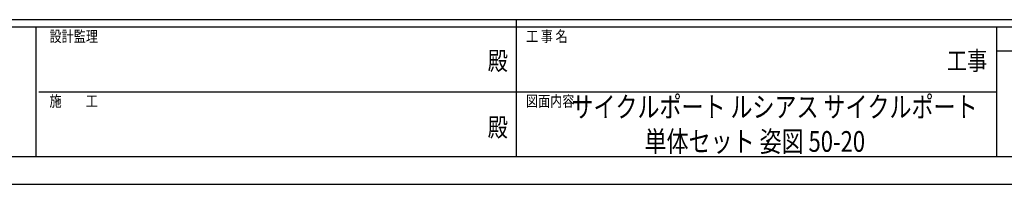
# Model space of a CAD drawing. Units: millimetres. Extents: x 0 to 21025, y 0 to 14850.
# Drawn here: x 7140 to 13802, y 0 to 1112 of the extents above; entities that cross this region are included whole.
import ezdxf
from ezdxf.enums import TextEntityAlignment as Align

# ---------------------------------------------------------------- set-up
doc = ezdxf.new("R2010")
doc.units = ezdxf.units.MM
doc.layers.add('USER1', color=3, linetype='Continuous', lineweight=13)
doc.layers.add('YKK_ZWAK', color=7, linetype='Continuous', lineweight=30)
doc.styles.add('text-b', font='extslim2.shx', dxfattribs={"width": 0.8, "bigfont": 'extfont2.shx'})

msp = doc.modelspace()

# ---------------------------------------------------------------- linework, layer by layer
at = {"layer": 'YKK_ZWAK'}
for p, q in [((20250, 1112.5), (750, 1112.5)), ((10500, 1112.5), (10500, 187.5)), ((7250, 1062.5), (750, 1062.5)), ((7250, 1062.5), (7250, 187.5)), ((10500, 1062.5), (7250, 1062.5)), ((13750, 1062.5), (10500, 1062.5)), ((15475, 1062.5), (13750, 1062.5)), ((13750, 1062.5), (13750, 187.5)), ((15475, 900), (13750, 900)), ((7268.8, 625), (10500, 625)), ((10500, 625), (13750, 625)), ((750, 187.5), (7250, 187.5)), ((7250, 187.5), (10500, 187.5)), ((10500, 187.5), (13750, 187.5)), ((13750, 187.5), (15475, 187.5)), ((0, 0), (21025, 0))]:
    msp.add_line(p, q, dxfattribs=at)
msp.add_point((10500, 187.5), dxfattribs=at)

# ---------------------------------------------------------------- texts
at = {"layer": 'USER1', "style": 'text-b', "width": 0.78}
for s, p in [('サイクルポート ルシアス サイクルポート', (10872.9, 452.9)), ('単体セット 姿図 50-20', (11367.9, 219.6))]:
    msp.add_text(s, height=140, dxfattribs=at).set_placement(p)
at = {"layer": 'YKK_ZWAK', "style": 'text-b', "width": 0.8}
for s, p in [('設計監理', (7341.7, 962.5)), ('工 事 名', (10565.7, 962.5)), ('施\u3000\u3000工', (7341.7, 525)), ('図面内容', (10565.7, 525))]:
    msp.add_text(s, height=75, dxfattribs=at).set_placement(p)
for s, p in [('殿', (10375, 818.8)), ('工事', (13550, 818.8)), ('殿', (10375, 368.8))]:
    msp.add_text(s, height=125, dxfattribs=at).set_placement(p, align=Align.MIDDLE)

doc.saveas('drawing.dxf')
